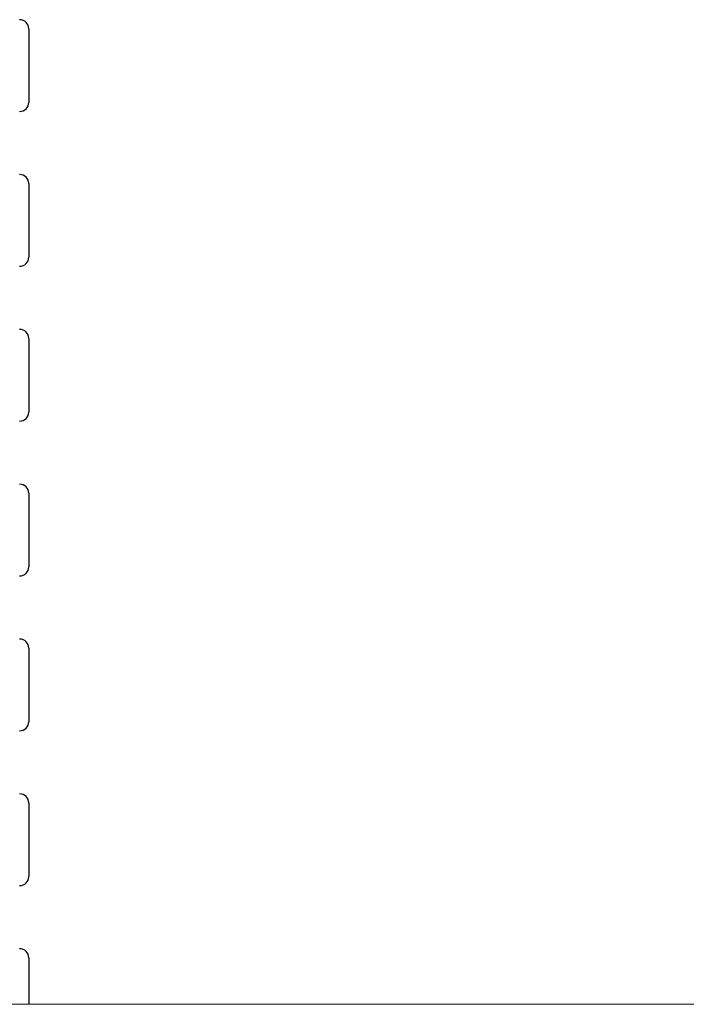
# Model space of a CAD drawing. Units: inches. Extents: x 0 to 2884, y 0 to 1916.
# Drawn here: x 404 to 414, y 239 to 252 of the extents above; entities that cross this region are included whole.
import ezdxf

# ---------------------------------------------------------------- set-up
doc = ezdxf.new("R2010")
doc.units = ezdxf.units.IN
doc.header["$LTSCALE"] = 96
doc.header["$MEASUREMENT"] = 0
doc.layers.add('GREEN', color=2, linetype='Continuous')

# ---------------------------------------------------------------- blocks, each defined once
blk = doc.blocks.new('60KM-02')
for p, q in [((404.528, 252.076), (404.528, 251.066)), ((404.528, 249.951), (404.528, 248.941)), ((404.528, 247.826), (404.528, 246.816)), ((404.528, 245.701), (404.528, 244.691)), ((404.528, 243.576), (404.528, 242.566)), ((404.528, 241.451), (404.528, 240.441)), ((404.528, 239.326), (404.528, 238.688))]:
    blk.add_line(p, q)
for centre, start, end in [((404.403, 252.076), 0, 90), ((404.403, 251.066), 270, 360), ((404.403, 249.951), 0, 90), ((404.403, 248.941), 270, 360), ((404.403, 247.826), 0, 90), ((404.403, 246.816), 270, 360), ((404.403, 245.701), 0, 90), ((404.403, 244.691), 270, 360), ((404.403, 243.576), 0, 90), ((404.403, 242.566), 270, 360), ((404.403, 241.451), 0, 90), ((404.403, 240.441), 270, 360), ((404.403, 239.326), 0, 90)]:
    blk.add_arc(centre, 0.125, start, end)
at = {"layer": 'GREEN', "linetype": 'Continuous', "lineweight": 15}
blk.add_line((390.55, 238.688), (578.95, 238.688), dxfattribs=at)

msp = doc.modelspace()

# ---------------------------------------------------------------- block references
msp.add_blockref('60KM-02', (0, 0))

doc.saveas('drawing.dxf')
